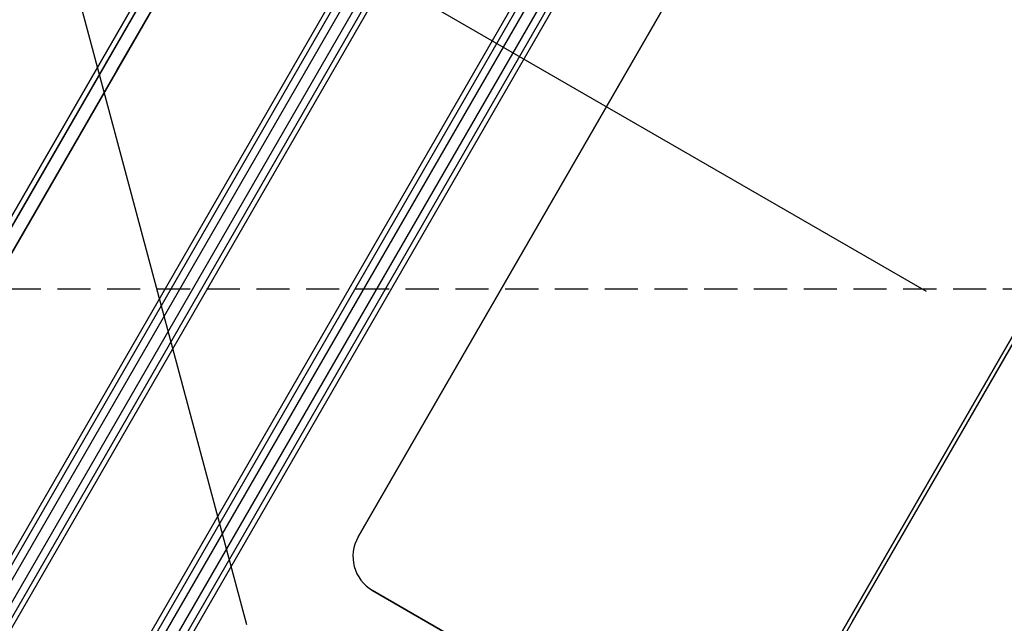
# Model space of a CAD drawing. Units: millimetres. Extents: x 23849 to 40497, y 6321 to 13660.
# Drawn here: x 29455 to 29531, y 8733 to 8779 of the extents above; entities that cross this region are included whole.
import ezdxf

# ---------------------------------------------------------------- set-up
doc = ezdxf.new("R2010")
doc.units = ezdxf.units.MM
doc.header["$LTSCALE"] = 0.4
doc.linetypes.add('CENTRO2', pattern=[28.575, 19.05, -3.175, 3.175, -3.175])
doc.linetypes.add('TRAZOS2', pattern=[9.525, 6.35, -3.175])
for name, color, linetype in [('Anotaciones Finas', 3, 'Continuous'), ('Anotaciones Medias', 3, 'Continuous'), ('Contornos Ocultos', 6, 'TRAZOS2'), ('Ejes', 2, 'CENTRO2')]:
    doc.layers.add(name, color=color, linetype=linetype)

# ---------------------------------------------------------------- blocks, each defined once
blk = doc.blocks.new('A$C37086315')
at = {"layer": 'Anotaciones Finas'}
for p, q in [((57.9978, 49.5751), (53.5847, 49.5751)), ((53.5985, 49.5751), (58.0117, 49.5751)), ((57.9978, 49.5518), (53.5985, 49.5518)), ((53.5985, 49.5518), (57.9978, 49.5518)), ((53.8166, 49.5507), (54.8177, 49.5506)), ((54.8177, 49.5506), (55.7984, 49.5505)), ((53.8163, 49.4905), (54.8175, 49.4904)), ((54.8175, 49.4904), (55.7984, 49.4904)), ((51.4662, 48.7743), (60.1301, 48.7743)), ((60.1299, 48.7979), (51.4665, 48.7979)), ((51.4659, 48.7388), (60.1305, 48.7388)), ((60.1305, 48.6884), (51.4659, 48.6884)), ((60.1301, 48.6533), (51.4662, 48.6533)), ((51.4665, 48.6299), (60.1299, 48.6299)), ((51.4662, 48.0423), (60.1301, 48.0423)), ((60.1299, 48.0659), (51.4665, 48.0659)), ((51.4659, 48.0068), (60.1305, 48.0068)), ((60.1305, 47.9564), (51.4659, 47.9564)), ((60.1301, 47.9213), (51.4662, 47.9213)), ((51.4665, 47.8979), (60.1299, 47.8979)), ((58.0782, 47.4598), (53.5182, 47.4598)), ((53.5182, 47.4598), (58.0782, 47.4598)), ((53.3382, 47.2798), (53.3382, 44.6398)), ((53.3382, 44.6398), (53.3382, 47.2798)), ((58.2582, 45.3178), (53.3382, 45.3178)), ((53.3382, 45.3178), (58.2582, 45.3178)), ((53.3382, 45.2998), (57.2802, 45.2998)), ((58.2582, 45.2998), (54.3162, 45.2998))]:
    blk.add_line(p, q, dxfattribs=at)
for points in [[(55.7979, 49.5505), (54.972, 49.5505), (52.8566, 49.5508)], [(55.7979, 49.4904), (54.9719, 49.4904), (52.8561, 49.4907)]]:
    blk.add_lwpolyline(points, dxfattribs=at)
for radius in [46.65, 46.53]:
    blk.add_circle((55.7982, 50.5858), radius, dxfattribs=at)
blk.add_arc((53.5182, 47.2798), 0.18, 90, 180, dxfattribs=at)
blk.add_arc((53.5182, 47.2798), 0.18, 90, 180, dxfattribs=at)
at = {"layer": 'Anotaciones Medias'}
for radius in [46.8, 42.5804]:
    blk.add_circle((55.7982, 50.5858), radius, dxfattribs=at)
blk.add_arc((55.7982, 50.5858), 8.4, 290.38752, 249.83006, dxfattribs=at)
at = {"layer": 'Ejes'}
for p, q in [((55.7982, 0.0424), (55.7982, 96.1737)), ((20.5843, 15.3718), (91.0121, 85.7997))]:
    blk.add_line(p, q, dxfattribs=at)
blk = doc.blocks.new('A$C2382474C')
at = {"layer": 'Contornos Ocultos'}
blk.add_line((3199.99999, -1070), (1679.999995, -1070), dxfattribs=at)

msp = doc.modelspace()

# ---------------------------------------------------------------- block references
at = {"layer": 'Anotaciones Medias', "xscale": 16.66667, "yscale": 16.66667, "zscale": 16.66667, "rotation": 59.99999999999999}
msp.add_blockref('A$C37086315', (29720.097, 7571.222), dxfattribs=at)
at = {"layer": 'Anotaciones Medias'}
msp.add_blockref('A$C2382474C', (27014.939, 9828.147), dxfattribs=at)

doc.saveas('drawing.dxf')
